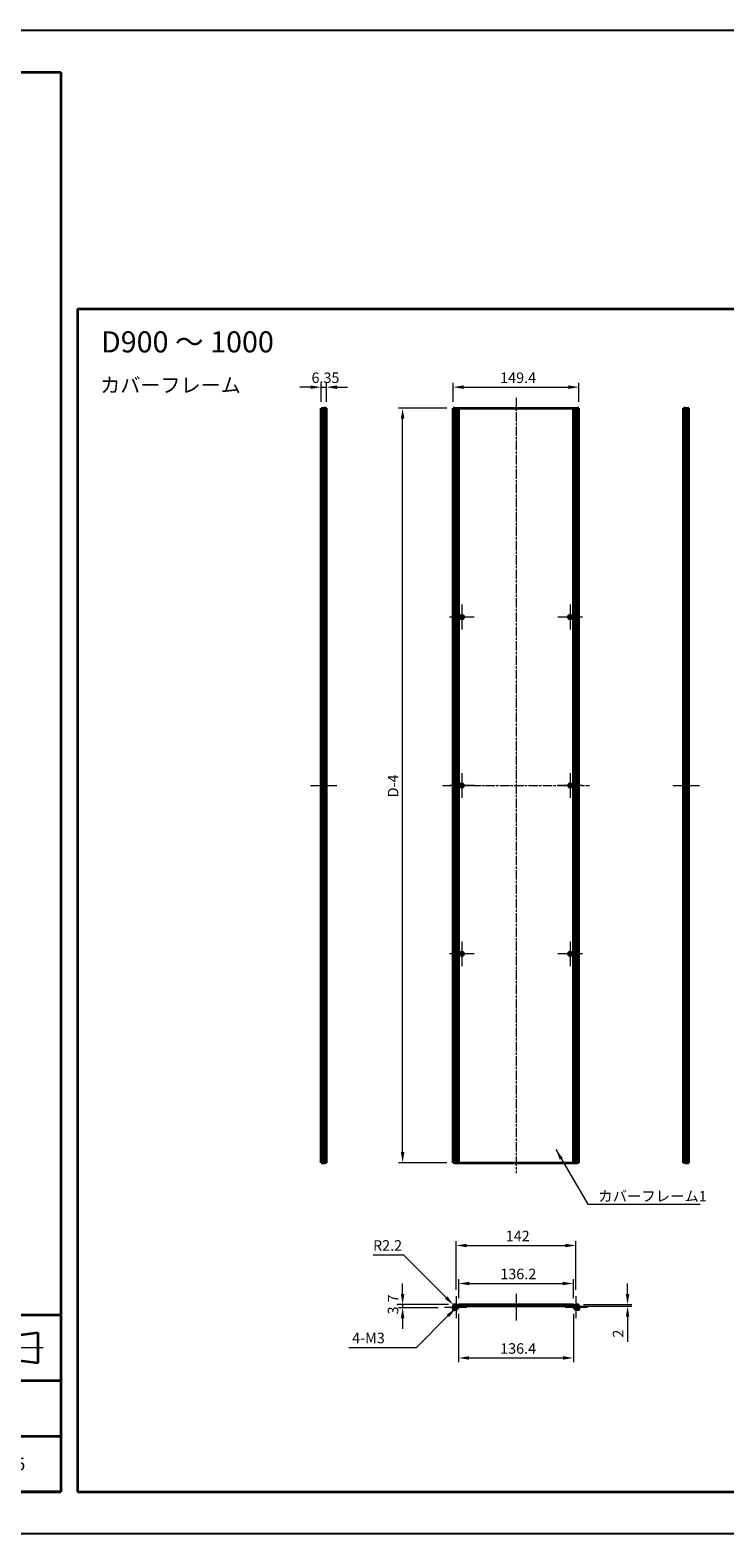
# Model space of a CAD drawing. Units: millimetres. Extents: x -50 to 7754, y -50 to 5700.
# Drawn here: x 3112 to 3937, y -50 to 1736 of the extents above; entities that cross this region are included whole.
import ezdxf
from ezdxf.enums import TextEntityAlignment as Align

# ---------------------------------------------------------------- set-up
doc = ezdxf.new("R2010")
doc.units = ezdxf.units.MM
doc.header["$LTSCALE"] = 2
doc.linetypes.add('CHAIN', pattern=[0.3543, 0.2362, -0.0295, 0.0591, -0.0295])
doc.layers.get('Defpoints').update_dxf_attribs({"lineweight": 25})
for name, color, linetype, lineweight in [('Border (ISO)', 7, 'Continuous', 35), ('Dimension (ISO)', 7, 'Continuous', 18), ('Symbol (ISO)', 7, 'Continuous', 18), ('Title (ISO)', 7, 'Continuous', 35), ('Visible (ISO)', 7, 'Continuous', 35), ('Visible Narrow (ISO)', 7, 'Continuous', 25)]:
    doc.layers.add(name, color=color, linetype=linetype, lineweight=lineweight)
for name, color, linetype, lineweight, true_color in [('Center Mark (ISO)', 7, 'Continuous', 18, 0x80ffff), ('Centerline (ISO)', 7, 'Continuous', 18, 0x80ffff), ('Hatch (ISO)', 1, 'Continuous', 18, 0xff0000)]:
    doc.layers.add(name, color=color, linetype=linetype, lineweight=lineweight, true_color=true_color)
doc.styles.add('Note Text (TK)', font='txt')
doc.dimstyles.new('Default - Method 1b (TK)', dxfattribs={"dimscale": 2, "dimtxt": 2.5, "dimasz": 2.5, "dimexe": 1, "dimexo": 1.5, "dimgap": 1, "dimtad": 1, "dimtoh": 1, "dimrnd": 1e-08, "dimdsep": 46, "dimtxsty": 'Note Text (TK)', "dimcen": 0.09, "dimdle": 5, "dimclrd": 100, "dimclre": 100, "dimclrt": 7, "dimadec": 1, "dimazin": 1, "dimtfac": 1, "dimtmove": 0, "dimatfit": 3, "dimfxl": 0, "dimtolj": 1, "dimlwd": -1, "dimlwe": -1, "dimarcsym": 0})
doc.dimstyles.new('Default - Method 1b (TK)$7', dxfattribs={"dimscale": 2, "dimtxt": 2.5, "dimasz": 2.5, "dimexe": 1, "dimexo": 1.5, "dimgap": 1, "dimtad": 1, "dimtoh": 1, "dimrnd": 1e-08, "dimdsep": 46, "dimtxsty": 'Note Text (TK)', "dimcen": 0.09, "dimdle": 5, "dimclrd": 256, "dimclre": 100, "dimclrt": 7, "dimadec": 1, "dimazin": 1, "dimtfac": 1, "dimtmove": 0, "dimatfit": 3, "dimfxl": 0, "dimtolj": 1, "dimlwd": -1, "dimlwe": -1, "dimarcsym": 0})

# ---------------------------------------------------------------- blocks, each defined once
blk = doc.blocks.new('図面枠 tk図枠')
at = {"layer": 'Border (ISO)'}
for p, q in [((14.5, 289), (405.5, 289)), ((14.5, 289), (14.5, 8)), ((405.5, 289), (405.5, 8)), ((14.5, 8), (405.5, 8))]:
    blk.add_line(p, q, dxfattribs=at)
blk = doc.blocks.new('表題欄 tk表題欄')
at = {"layer": 'Hatch (ISO)'}
h = blk.add_hatch(color=256, dxfattribs=at)
edge = h.paths.add_edge_path(flags=0)
edge.add_arc((98.49, 235.66), 0.596, 270, 360)
edge.add_line((99.09, 235.66), (99.09, 239.07))
edge.add_arc((98.49, 239.07), 0.596, 0, 90)
edge.add_line((98.49, 239.67), (82.05, 239.67))
edge.add_arc((82.05, 239.07), 0.596, 90, 180)
edge.add_line((81.46, 239.07), (81.46, 235.66))
edge.add_arc((82.05, 235.66), 0.596, 180, 270)
edge.add_line((82.05, 235.06), (98.49, 235.06))
edge = h.paths.add_edge_path()
edge.add_line((80.76, 239.32), (80.76, 235.41))
edge.add_arc((81.46, 235.41), 0.702, 180, 270)
edge.add_line((81.46, 234.71), (99.09, 234.71))
edge.add_arc((99.09, 235.41), 0.702, 270, 360)
edge.add_line((99.79, 235.41), (99.79, 239.32))
edge.add_arc((99.09, 239.32), 0.702, 0, 90)
edge.add_line((99.09, 240.02), (81.46, 240.02))
edge.add_arc((81.46, 239.32), 0.702, 90, 180)
for points in [[(81.99, 238.51), (81.99, 238.02), (82.84, 238.02), (82.84, 236.02), (83.42, 236.02), (83.42, 238.02), (84.27, 238.02), (84.27, 238.51)], [(88.6, 236.02), (87.86, 237.25), (87.33, 236.69), (87.33, 236.02), (86.81, 236.02), (86.81, 238.51), (87.33, 238.51), (87.33, 237.46), (88.31, 238.51), (89.02, 238.51), (88.24, 237.66), (89.22, 236.02)], [(95.01, 238.51), (95.01, 236.02), (95.53, 236.02), (95.53, 237.02), (96.69, 237.02), (96.69, 236.02), (97.2, 236.02), (97.2, 238.51), (96.69, 238.51), (96.69, 237.51), (95.53, 237.51), (95.53, 238.51)], [(97.76, 238.51), (97.76, 236.02), (98.28, 236.02), (98.28, 238.51)]]:
    blk.add_hatch(color=256, dxfattribs=at).paths.add_polyline_path(points)
h = blk.add_hatch(color=256, dxfattribs=at)
h.paths.add_polyline_path([(85.51, 237.07), (84.87, 237.07), (85.19, 237.94)], flags=0)
h.paths.add_polyline_path([(85.7, 236.56), (84.68, 236.56), (84.48, 236.02), (83.87, 236.02), (84.78, 238.51), (85.6, 238.51), (86.51, 236.02), (85.89, 236.02)])
h = blk.add_hatch(color=256, dxfattribs=at)
h.paths.add_polyline_path([(90.44, 237.07), (91.08, 237.07), (90.76, 237.94)], flags=0)
h.paths.add_polyline_path([(90.06, 236.02), (90.25, 236.56), (91.27, 236.56), (91.47, 236.02), (92.08, 236.02), (91.17, 238.51), (90.35, 238.51), (89.44, 236.02)])
h = blk.add_hatch(color=256, dxfattribs=at)
edge = h.paths.add_edge_path()
edge.add_arc((93.44, 237.26), 1.27, 38.5505, 336.582)
edge.add_line((94.61, 236.76), (94.09, 236.98))
edge.add_ellipse((93.44, 237.26), major_axis=(0, -0.8), ratio=0.867347, start_angle=124.651, end_angle=429.4109, ccw=False)
edge.add_line((94.01, 237.72), (94.44, 238.06))
at = {"layer": 'Title (ISO)'}
for p, q in [((74.67, 244.72), (255.67, 244.72)), ((74.67, 209.72), (74.67, 244.72)), ((149.67, 244.72), (149.67, 209.72)), ((230.67, 244.72), (230.67, 209.72)), ((255.67, 244.72), (255.67, 209.72)), ((243.17, 240.22), (251.17, 241.22)), ((251.17, 235.22), (251.17, 241.22)), ((243.17, 240.22), (243.17, 236.22)), ((243.17, 236.22), (251.17, 235.22)), ((74.67, 229.72), (230.67, 229.72)), ((99.67, 229.72), (99.67, 209.72)), ((124.67, 229.72), (124.67, 209.72)), ((230.67, 231.72), (255.67, 231.72)), ((230.67, 220.72), (255.67, 220.72)), ((149.67, 216.72), (230.67, 216.72)), ((255.67, 209.72), (74.67, 209.72))]:
    blk.add_line(p, q, dxfattribs=at)
at = {"layer": 'Title (ISO)', "color": 4, "linetype": 'CHAIN', "lineweight": 18, "ltscale": 8.88956, "true_color": 0x00ffff}
blk.add_line((238.17, 242.22), (238.17, 234.22), dxfattribs=at)
at = {"layer": 'Title (ISO)', "color": 4, "linetype": 'CHAIN', "lineweight": 18, "ltscale": 20.001633, "true_color": 0x00ffff}
blk.add_line((252.17, 238.22), (234.17, 238.22), dxfattribs=at)
at = {"layer": 'Title (ISO)'}
for radius in [3, 2]:
    blk.add_circle((238.17, 238.22), radius, dxfattribs=at)
at = {"layer": 'Title (ISO)', "color": 1, "true_color": 0xff0000, "char_height": 2, "line_spacing_factor": 1.5, "style": 'Note Text (TK)'}
for s, insert, attachment_point in [('\\fＭＳ Ｐゴシック|b0|i0;\\H2.0000;品名', (151.67, 242.72), 4), ('\\fＭＳ Ｐゴシック|b0|i0;\\H2.0000;尺度', (232.67, 229.72), 4), ('\\fＭＳ Ｐゴシック|b0|i0;\\H2.0000;承認', (87.17, 227.72), 5), ('\\fＭＳ Ｐゴシック|b0|i0;\\H2.0000;検図', (112.17, 227.72), 5), ('\\fＭＳ Ｐゴシック|b0|i0;\\H2.0000;製図', (137.17, 227.72), 5), ('\\fＭＳ Ｐゴシック|b0|i0;\\H2.0000;作成日', (151.67, 213.22), 4)]:
    blk.add_mtext(s, dxfattribs=dict(at, insert=insert, attachment_point=attachment_point))
at = {"layer": 'Title (ISO)', "color": 7, "line_spacing_factor": 1.5, "style": 'Note Text (TK)'}
for s, insert, char_height, attachment_point in [('株式会社タカチ電機工業', (102.79, 237.36), 2.5, 4), ('\\fＭＳ Ｐゴシック|b0|i0;\\H2.0000;/', (243.17, 215.22), 2, 5)]:
    blk.add_mtext(s, dxfattribs=dict(at, insert=insert, char_height=char_height, attachment_point=attachment_point))
at = {"layer": 'Title (ISO)', "color": 7, "style": 'Note Text (TK)'}
for tag, p in [('<品名>_001', (157.48, 235.82)), ('作成日_001', (170.57, 211.94)), ('<ページ_No.>_001', (237.91, 213.97)), ('<総ページ数>_001', (246.76, 213.97))]:
    blk.add_attdef(tag, p, '', height=2.5, dxfattribs=at)
blk.add_attdef('<尺度>', text='', height=2.5, dxfattribs=at).set_placement((243.17, 224.22), align=Align.MIDDLE_CENTER)
blk = doc.blocks.new('*D97')
at = {"layer": 'Defpoints', "color": 0, "transparency": 16777216}
for p in [(3763.4, 1311.9), (3614, 1286.9), (3763.4, 1286.9)]:
    blk.add_point(p, dxfattribs=at)
at = {"layer": 'Dimension (ISO)', "color": 100, "transparency": 16777216}
for p, q in [((3614, 1294.4), (3614, 1316.9)), ((3626.5, 1311.9), (3750.9, 1311.9)), ((3763.4, 1294.4), (3763.4, 1316.9))]:
    blk.add_line(p, q, dxfattribs=at)
for points in [[(3626.5, 1314), (3626.5, 1309.8), (3614, 1311.9)], [(3750.9, 1314), (3750.9, 1309.8), (3763.4, 1311.9)]]:
    blk.add_solid(points, dxfattribs=at)
at = {"layer": 'Dimension (ISO)', "color": 7, "transparency": 16777216, "insert": (3669.9, 1323.1), "char_height": 12.5, "attachment_point": 4, "style": 'Note Text (TK)'}
blk.add_mtext('\\A1;149.4', dxfattribs=at)
blk = doc.blocks.new('*D98')
at = {"layer": 'Defpoints', "color": 0, "transparency": 16777216}
for p in [(3463.5, 1311.9), (3457.1, 1286.9), (3463.5, 1286.9)]:
    blk.add_point(p, dxfattribs=at)
at = {"layer": 'Dimension (ISO)', "color": 100, "transparency": 16777216}
for p, q in [((3444.6, 1311.9), (3432.1, 1311.9)), ((3457.1, 1294.4), (3457.1, 1316.9)), ((3457.1, 1311.9), (3463.5, 1311.9)), ((3463.5, 1294.4), (3463.5, 1316.9)), ((3476, 1311.9), (3488.5, 1311.9))]:
    blk.add_line(p, q, dxfattribs=at)
for points in [[(3444.6, 1314), (3444.6, 1309.8), (3457.1, 1311.9)], [(3476, 1314), (3476, 1309.8), (3463.5, 1311.9)]]:
    blk.add_solid(points, dxfattribs=at)
at = {"layer": 'Dimension (ISO)', "color": 7, "transparency": 16777216, "insert": (3445.8, 1323.1), "char_height": 12.5, "attachment_point": 4, "style": 'Note Text (TK)'}
blk.add_mtext('\\A1;6.35', dxfattribs=at)
blk = doc.blocks.new('*D99')
at = {"layer": 'Defpoints', "color": 0, "transparency": 16777216}
for p in [(3554, 1286.9), (3614, 1286.9), (3614, 390.9)]:
    blk.add_point(p, dxfattribs=at)
at = {"layer": 'Dimension (ISO)', "color": 100, "transparency": 16777216}
for p, q in [((3606.5, 1286.9), (3549, 1286.9)), ((3554, 403.4), (3554, 1274.4)), ((3606.5, 390.9), (3549, 390.9))]:
    blk.add_line(p, q, dxfattribs=at)
for points in [[(3551.9, 1274.4), (3556.1, 1274.4), (3554, 1286.9)], [(3551.9, 403.4), (3556.1, 403.4), (3554, 390.9)]]:
    blk.add_solid(points, dxfattribs=at)
at = {"layer": 'Dimension (ISO)', "color": 7, "transparency": 16777216, "insert": (3542.7, 821), "char_height": 12.5, "attachment_point": 4, "rotation": 90, "style": 'Note Text (TK)'}
blk.add_mtext('\\A1; \\fArial|b0|i0;\\H12.5000;D\\fＭＳ Ｐゴシック|b0|i0;\\H12.5000;-4', dxfattribs=at)
blk = doc.blocks.new('*D100')
at = {"layer": 'Defpoints', "color": 0, "transparency": 16777216}
for p in [(3756.8, 247.4), (3620.6, 222.4), (3756.8, 222.4)]:
    blk.add_point(p, dxfattribs=at)
at = {"layer": 'Dimension (ISO)', "color": 100, "transparency": 16777216}
for p, q in [((3620.6, 229.9), (3620.6, 252.4)), ((3756.8, 229.9), (3756.8, 252.4)), ((3633.1, 247.4), (3744.3, 247.4))]:
    blk.add_line(p, q, dxfattribs=at)
for points in [[(3633.1, 249.5), (3633.1, 245.4), (3620.6, 247.4)], [(3744.3, 249.5), (3744.3, 245.4), (3756.8, 247.4)]]:
    blk.add_solid(points, dxfattribs=at)
at = {"layer": 'Dimension (ISO)', "color": 7, "transparency": 16777216, "insert": (3670.1, 258.7), "char_height": 12.5, "attachment_point": 4, "style": 'Note Text (TK)'}
blk.add_mtext('\\A1;136.2', dxfattribs=at)
blk = doc.blocks.new('*D101')
at = {"layer": 'Defpoints', "color": 0, "transparency": 16777216}
for p in [(3759.7, 292.5), (3617.7, 232.5), (3759.7, 232.5)]:
    blk.add_point(p, dxfattribs=at)
at = {"layer": 'Dimension (ISO)', "color": 100, "transparency": 16777216}
for p, q in [((3617.7, 240), (3617.7, 297.5)), ((3630.2, 292.5), (3747.2, 292.5)), ((3759.7, 240), (3759.7, 297.5))]:
    blk.add_line(p, q, dxfattribs=at)
for points in [[(3630.2, 294.6), (3630.2, 290.5), (3617.7, 292.5)], [(3747.2, 294.6), (3747.2, 290.5), (3759.7, 292.5)]]:
    blk.add_solid(points, dxfattribs=at)
at = {"layer": 'Dimension (ISO)', "color": 7, "transparency": 16777216, "insert": (3676.5, 303.8), "char_height": 12.5, "attachment_point": 4, "style": 'Note Text (TK)'}
blk.add_mtext('\\A1;142', dxfattribs=at)
blk = doc.blocks.new('*D102')
at = {"layer": 'Defpoints', "color": 0, "transparency": 16777216}
for p in [(3554, 218.7), (3603.9, 218.7), (3616.2, 222.4)]:
    blk.add_point(p, dxfattribs=at)
at = {"layer": 'Dimension (ISO)', "color": 100, "transparency": 16777216}
for p, q in [((3554, 234.9), (3554, 247.4)), ((3608.7, 222.4), (3549, 222.4)), ((3596.4, 218.7), (3549, 218.7)), ((3554, 222.4), (3554, 218.7)), ((3554, 206.2), (3554, 193.7))]:
    blk.add_line(p, q, dxfattribs=at)
for points in [[(3551.9, 234.9), (3556.1, 234.9), (3554, 222.4)], [(3551.9, 206.2), (3556.1, 206.2), (3554, 218.7)]]:
    blk.add_solid(points, dxfattribs=at)
at = {"layer": 'Dimension (ISO)', "color": 7, "transparency": 16777216, "insert": (3542.7, 210.7), "char_height": 12.5, "attachment_point": 4, "rotation": 90, "style": 'Note Text (TK)'}
blk.add_mtext('\\A1;3.7', dxfattribs=at)
blk = doc.blocks.new('*D103')
at = {"layer": 'Defpoints', "color": 0, "transparency": 16777216}
for p in [(3614.6, 221.8), (3616.2, 220.2)]:
    blk.add_point(p, dxfattribs=at)
at = {"layer": 'Dimension (ISO)', "color": 100, "transparency": 16777216}
for p, q in [((3518.9, 281.3), (3555.1, 281.3)), ((3555.1, 281.3), (3605.8, 230.6))]:
    blk.add_line(p, q, dxfattribs=at)
blk.add_solid([(3607.3, 232.1), (3604.3, 229.2), (3614.6, 221.8)], dxfattribs=at)
at = {"layer": 'Dimension (ISO)', "color": 7, "transparency": 16777216, "insert": (3518.9, 292.6), "char_height": 12.5, "attachment_point": 4, "style": 'Note Text (TK)'}
blk.add_mtext('\\A1;R2.2', dxfattribs=at)
blk = doc.blocks.new('*D104')
at = {"layer": 'Defpoints', "color": 0, "transparency": 16777216}
for p in [(3616.8, 217.8), (3617.7, 218.7)]:
    blk.add_point(p, dxfattribs=at)
at = {"layer": 'Dimension (ISO)', "color": 100, "transparency": 16777216}
for p, q in [((3570.4, 171.5), (3607.9, 209)), ((3490.3, 171.5), (3570.4, 171.5))]:
    blk.add_line(p, q, dxfattribs=at)
blk.add_solid([(3606.5, 210.5), (3609.4, 207.5), (3616.8, 217.8)], dxfattribs=at)
at = {"layer": 'Dimension (ISO)', "color": 7, "transparency": 16777216, "insert": (3490.3, 182.7), "char_height": 12.5, "attachment_point": 4, "style": 'Note Text (TK)'}
blk.add_mtext('\\A1; \\fＭＳ Ｐゴシック|b0|i0;\\H12.5000;4-M3', dxfattribs=at)
blk = doc.blocks.new('*D105')
at = {"layer": 'Defpoints', "color": 0, "transparency": 16777216}
for p in [(3620.5, 219), (3756.9, 219), (3756.9, 159)]:
    blk.add_point(p, dxfattribs=at)
at = {"layer": 'Dimension (ISO)', "color": 100, "transparency": 16777216}
for p, q in [((3620.5, 211.5), (3620.5, 154)), ((3756.9, 211.5), (3756.9, 154)), ((3633, 159), (3744.4, 159))]:
    blk.add_line(p, q, dxfattribs=at)
for points in [[(3633, 161.1), (3633, 156.9), (3620.5, 159)], [(3744.4, 161.1), (3744.4, 156.9), (3756.9, 159)]]:
    blk.add_solid(points, dxfattribs=at)
at = {"layer": 'Dimension (ISO)', "color": 7, "transparency": 16777216, "insert": (3669.9, 170.2), "char_height": 12.5, "attachment_point": 4, "style": 'Note Text (TK)'}
blk.add_mtext('\\A1;136.4', dxfattribs=at)
blk = doc.blocks.new('*D106')
at = {"layer": 'Defpoints', "color": 0, "transparency": 16777216}
for p in [(3757.3, 220.4), (3761.2, 222.4), (3821.2, 220.4)]:
    blk.add_point(p, dxfattribs=at)
at = {"layer": 'Dimension (ISO)', "color": 100, "transparency": 16777216}
for p, q in [((3821.2, 234.9), (3821.2, 247.4)), ((3764.8, 220.4), (3826.2, 220.4)), ((3768.7, 222.4), (3826.2, 222.4)), ((3821.2, 222.4), (3821.2, 220.4)), ((3821.2, 207.9), (3821.2, 178.2))]:
    blk.add_line(p, q, dxfattribs=at)
for points in [[(3819.1, 234.9), (3823.3, 234.9), (3821.2, 222.4)], [(3819.1, 207.9), (3823.3, 207.9), (3821.2, 220.4)]]:
    blk.add_solid(points, dxfattribs=at)
at = {"layer": 'Dimension (ISO)', "color": 7, "transparency": 16777216, "insert": (3809.9, 183.2), "char_height": 12.5, "attachment_point": 4, "rotation": 90, "style": 'Note Text (TK)'}
blk.add_mtext('\\A1;2', dxfattribs=at)

msp = doc.modelspace()

# ---------------------------------------------------------------- linework, layer by layer
at = {"color": 6}
msp.add_lwpolyline([(-50, 1736), (7754.5, 1736), (7754.5, -50), (-50, -50)], close=True, dxfattribs=at)
at = {"layer": 'Center Mark (ISO)', "linetype": 'CHAIN', "ltscale": 6.556024}
for p, q in [((3639.035, 1038.8872), (3609.535, 1038.8872)), ((3624.285, 1053.6372), (3624.285, 1024.1372)), ((3767.835, 1038.8872), (3738.335, 1038.8872)), ((3753.085, 1053.6372), (3753.085, 1024.1372)), ((3624.285, 853.6372), (3624.285, 824.1372)), ((3753.085, 853.6372), (3753.085, 824.1372)), ((3639.035, 838.8872), (3609.535, 838.8872)), ((3767.835, 838.8872), (3738.335, 838.8872)), ((3624.285, 653.6372), (3624.285, 624.1372)), ((3753.085, 653.6372), (3753.085, 624.1372)), ((3639.035, 638.8872), (3609.535, 638.8872)), ((3767.835, 638.8872), (3738.335, 638.8872))]:
    msp.add_line(p, q, dxfattribs=at)
at = {"layer": 'Center Mark (ISO)', "linetype": 'CHAIN', "ltscale": 5.844851}
for p, q in [((3617.685, 232.5382), (3617.685, 206.2382)), ((3759.685, 232.5382), (3759.685, 206.2382)), ((3630.185, 218.7382), (3603.885, 218.7382)), ((3773.485, 218.7382), (3747.185, 218.7382))]:
    msp.add_line(p, q, dxfattribs=at)
at = {"layer": 'Centerline (ISO)', "linetype": 'CHAIN', "ltscale": 23.990969}
for p, q in [((3688.685, 1299.3872), (3688.685, 378.3872)), ((3601.485, 838.8872), (3775.885, 838.8872))]:
    msp.add_line(p, q, dxfattribs=at)
at = {"layer": 'Centerline (ISO)', "linetype": 'CHAIN', "ltscale": 6.967171}
for p, q in [((3444.6024, 838.8872), (3475.9524, 838.8872)), ((3875.126, 838.8872), (3906.476, 838.8872)), ((3688.685, 234.9382), (3688.685, 203.5882))]:
    msp.add_line(p, q, dxfattribs=at)
at = {"layer": 'Visible (ISO)'}
for p, q in [((3457.3524, 1286.8872), (3457.1024, 1286.8872)), ((3457.1024, 390.8872), (3457.1024, 1286.8872)), ((3457.3524, 1286.8872), (3457.6024, 1286.8872)), ((3457.6024, 1286.8872), (3457.8524, 1286.8872)), ((3457.6024, 390.8872), (3457.6024, 1286.8872)), ((3457.8524, 1286.8872), (3458.1024, 1286.8872)), ((3457.8524, 390.8872), (3457.8524, 1286.8872)), ((3458.1024, 1286.8872), (3458.3524, 1286.8872)), ((3458.1024, 390.8872), (3458.1024, 1286.8872)), ((3458.3524, 1286.8872), (3458.6024, 1286.8872)), ((3458.3524, 390.8872), (3458.3524, 1286.8872)), ((3458.6024, 1286.8872), (3458.8524, 1286.8872)), ((3458.6024, 390.8872), (3458.6024, 1286.8872)), ((3458.8524, 1286.8872), (3459.1024, 1286.8872)), ((3458.8524, 390.8872), (3458.8524, 1286.8872)), ((3459.1024, 1286.8872), (3459.3524, 1286.8872)), ((3459.1024, 390.8872), (3459.1024, 1286.8872)), ((3459.3524, 1286.8872), (3459.6024, 1286.8872)), ((3459.3524, 390.8872), (3459.3524, 1286.8872)), ((3459.6024, 1286.8872), (3461.2524, 1286.8872)), ((3459.6024, 390.8872), (3459.6024, 1286.8872)), ((3463.4524, 1286.8872), (3461.2524, 1286.8872)), ((3463.4524, 390.8872), (3463.4524, 1286.8872)), ((3616.185, 1286.8872), (3613.985, 1286.8872)), ((3613.985, 390.8872), (3613.985, 1286.8872)), ((3616.185, 1286.8872), (3617.835, 1286.8872)), ((3617.835, 1286.8872), (3618.085, 1286.8872)), ((3617.835, 390.8872), (3617.835, 1286.8872)), ((3618.085, 1286.8872), (3618.335, 1286.8872)), ((3618.085, 390.8872), (3618.085, 1286.8872)), ((3618.335, 1286.8872), (3618.585, 1286.8872)), ((3618.335, 390.8872), (3618.335, 1286.8872)), ((3618.585, 1286.8872), (3618.835, 1286.8872)), ((3618.585, 390.8872), (3618.585, 1286.8872)), ((3618.835, 1286.8872), (3619.085, 1286.8872)), ((3618.835, 390.8872), (3618.835, 1286.8872)), ((3619.085, 1286.8872), (3619.335, 1286.8872)), ((3619.085, 390.8872), (3619.085, 1286.8872)), ((3619.335, 1286.8872), (3619.585, 1286.8872)), ((3619.335, 390.8872), (3619.335, 1286.8872)), ((3619.585, 1286.8872), (3619.835, 1286.8872)), ((3619.585, 390.8872), (3619.585, 1286.8872)), ((3619.835, 1286.8872), (3620.085, 1286.8872)), ((3619.835, 390.8872), (3619.835, 1286.8872)), ((3620.085, 1286.8872), (3620.335, 1286.8872)), ((3620.085, 390.8872), (3620.085, 1286.8872)), ((3620.335, 1286.8872), (3620.585, 1286.8872)), ((3620.335, 390.8872), (3620.335, 1286.8872)), ((3620.585, 1286.8872), (3756.785, 1286.8872)), ((3620.585, 390.8872), (3620.585, 1286.8872)), ((3756.785, 1286.8872), (3757.035, 1286.8872)), ((3756.785, 390.8872), (3756.785, 1286.8872)), ((3757.035, 1286.8872), (3757.285, 1286.8872)), ((3757.035, 390.8872), (3757.035, 1286.8872)), ((3757.285, 1286.8872), (3757.535, 1286.8872)), ((3757.285, 390.8872), (3757.285, 1286.8872)), ((3757.535, 1286.8872), (3757.785, 1286.8872)), ((3757.535, 390.8872), (3757.535, 1286.8872)), ((3757.785, 1286.8872), (3758.035, 1286.8872)), ((3757.785, 390.8872), (3757.785, 1286.8872)), ((3758.035, 1286.8872), (3758.285, 1286.8872)), ((3758.035, 390.8872), (3758.035, 1286.8872)), ((3758.285, 1286.8872), (3758.535, 1286.8872)), ((3758.285, 390.8872), (3758.285, 1286.8872)), ((3758.535, 1286.8872), (3758.785, 1286.8872)), ((3758.535, 390.8872), (3758.535, 1286.8872)), ((3758.785, 1286.8872), (3759.035, 1286.8872)), ((3758.785, 390.8872), (3758.785, 1286.8872)), ((3759.035, 1286.8872), (3759.285, 1286.8872)), ((3759.035, 390.8872), (3759.035, 1286.8872)), ((3759.285, 1286.8872), (3759.535, 1286.8872)), ((3759.285, 390.8872), (3759.285, 1286.8872)), ((3759.535, 1286.8872), (3761.185, 1286.8872)), ((3759.535, 390.8872), (3759.535, 1286.8872)), ((3763.385, 1286.8872), (3761.185, 1286.8872)), ((3763.385, 390.8872), (3763.385, 1286.8872)), ((3887.626, 390.8872), (3887.626, 1286.8872)), ((3889.826, 1286.8872), (3887.626, 1286.8872)), ((3889.826, 1286.8872), (3891.476, 1286.8872)), ((3891.476, 1286.8872), (3891.726, 1286.8872)), ((3891.476, 390.8872), (3891.476, 1286.8872)), ((3891.726, 1286.8872), (3891.976, 1286.8872)), ((3891.726, 390.8872), (3891.726, 1286.8872)), ((3891.976, 1286.8872), (3892.226, 1286.8872)), ((3891.976, 390.8872), (3891.976, 1286.8872)), ((3892.226, 1286.8872), (3892.476, 1286.8872)), ((3892.226, 390.8872), (3892.226, 1286.8872)), ((3892.476, 1286.8872), (3892.726, 1286.8872)), ((3892.476, 390.8872), (3892.476, 1286.8872)), ((3892.726, 1286.8872), (3892.976, 1286.8872)), ((3892.726, 390.8872), (3892.726, 1286.8872)), ((3892.976, 1286.8872), (3893.226, 1286.8872)), ((3892.976, 390.8872), (3892.976, 1286.8872)), ((3893.226, 1286.8872), (3893.476, 1286.8872)), ((3893.226, 390.8872), (3893.226, 1286.8872)), ((3893.476, 1286.8872), (3893.726, 1286.8872)), ((3893.476, 390.8872), (3893.476, 1286.8872)), ((3893.976, 1286.8872), (3893.726, 1286.8872)), ((3893.976, 390.8872), (3893.976, 1286.8872)), ((3457.3524, 390.8872), (3457.1024, 390.8872)), ((3457.3524, 390.8872), (3457.6024, 390.8872)), ((3457.6024, 390.8872), (3457.8524, 390.8872)), ((3457.8524, 390.8872), (3458.1024, 390.8872)), ((3458.1024, 390.8872), (3458.3524, 390.8872)), ((3458.3524, 390.8872), (3458.6024, 390.8872)), ((3458.6024, 390.8872), (3458.8524, 390.8872)), ((3458.8524, 390.8872), (3459.1024, 390.8872)), ((3459.1024, 390.8872), (3459.3524, 390.8872)), ((3459.3524, 390.8872), (3459.6024, 390.8872)), ((3459.6024, 390.8872), (3461.2524, 390.8872)), ((3463.4524, 390.8872), (3461.2524, 390.8872)), ((3616.185, 390.8872), (3613.985, 390.8872)), ((3616.185, 390.8872), (3617.835, 390.8872)), ((3617.835, 390.8872), (3618.085, 390.8872)), ((3618.085, 390.8872), (3618.335, 390.8872)), ((3618.335, 390.8872), (3618.585, 390.8872)), ((3618.585, 390.8872), (3618.835, 390.8872)), ((3618.835, 390.8872), (3619.085, 390.8872)), ((3619.085, 390.8872), (3619.335, 390.8872)), ((3619.335, 390.8872), (3619.585, 390.8872)), ((3619.585, 390.8872), (3619.835, 390.8872)), ((3619.835, 390.8872), (3620.085, 390.8872)), ((3620.085, 390.8872), (3620.335, 390.8872)), ((3620.335, 390.8872), (3620.585, 390.8872)), ((3620.585, 390.8872), (3756.785, 390.8872)), ((3756.785, 390.8872), (3757.035, 390.8872)), ((3757.035, 390.8872), (3757.285, 390.8872)), ((3757.285, 390.8872), (3757.535, 390.8872)), ((3757.535, 390.8872), (3757.785, 390.8872)), ((3757.785, 390.8872), (3758.035, 390.8872)), ((3758.035, 390.8872), (3758.285, 390.8872)), ((3758.285, 390.8872), (3758.535, 390.8872)), ((3758.535, 390.8872), (3758.785, 390.8872)), ((3758.785, 390.8872), (3759.035, 390.8872)), ((3759.035, 390.8872), (3759.285, 390.8872)), ((3759.285, 390.8872), (3759.535, 390.8872)), ((3759.535, 390.8872), (3761.185, 390.8872)), ((3763.385, 390.8872), (3761.185, 390.8872)), ((3889.826, 390.8872), (3887.626, 390.8872)), ((3889.826, 390.8872), (3891.476, 390.8872)), ((3891.476, 390.8872), (3891.726, 390.8872)), ((3891.726, 390.8872), (3891.976, 390.8872)), ((3891.976, 390.8872), (3892.226, 390.8872)), ((3892.226, 390.8872), (3892.476, 390.8872)), ((3892.476, 390.8872), (3892.726, 390.8872)), ((3892.726, 390.8872), (3892.976, 390.8872)), ((3892.976, 390.8872), (3893.226, 390.8872)), ((3893.226, 390.8872), (3893.476, 390.8872)), ((3893.476, 390.8872), (3893.726, 390.8872)), ((3893.976, 390.8872), (3893.726, 390.8872)), ((3613.985, 218.5882), (3613.985, 220.2382)), ((3614.235, 218.3382), (3613.985, 218.5882)), ((3613.985, 218.0882), (3614.235, 218.3382)), ((3613.985, 217.8382), (3613.985, 218.0882)), ((3614.235, 217.5882), (3613.985, 217.8382)), ((3613.985, 217.3382), (3614.235, 217.5882)), ((3613.985, 217.0882), (3613.985, 217.3382)), ((3614.235, 216.8382), (3613.985, 217.0882)), ((3613.985, 216.5882), (3614.235, 216.8382)), ((3613.985, 216.3382), (3613.985, 216.5882)), ((3614.385, 216.0882), (3614.235, 216.0882)), ((3614.935, 216.8382), (3614.685, 216.5882)), ((3614.685, 216.5882), (3614.685, 216.3882)), ((3615.535, 216.8382), (3614.935, 216.8382)), ((3615.535, 216.3882), (3615.535, 216.8382)), ((3617.5641, 216.0882), (3615.835, 216.0882)), ((3616.185, 222.4382), (3617.835, 222.4382)), ((3617.835, 222.4382), (3618.085, 222.1882)), ((3618.085, 222.1882), (3618.335, 222.4382)), ((3618.335, 222.4382), (3618.585, 222.4382)), ((3618.585, 222.4382), (3618.835, 222.1882)), ((3618.835, 222.1882), (3619.085, 222.4382)), ((3619.085, 222.4382), (3619.335, 222.4382)), ((3619.335, 222.4382), (3619.585, 222.1882)), ((3619.585, 222.1882), (3619.835, 222.4382)), ((3619.835, 222.4382), (3620.085, 222.4382)), ((3620.085, 222.4382), (3620.335, 222.1882)), ((3757.2663, 220.4382), (3620.1036, 220.4382)), ((3620.335, 222.1882), (3620.585, 222.4382)), ((3620.585, 222.4382), (3756.785, 222.4382)), ((3756.785, 222.4382), (3757.035, 222.1882)), ((3757.035, 222.1882), (3757.285, 222.4382)), ((3757.285, 222.4382), (3757.535, 222.4382)), ((3757.535, 222.4382), (3757.785, 222.1882)), ((3757.785, 222.1882), (3758.035, 222.4382)), ((3758.035, 222.4382), (3758.285, 222.4382)), ((3758.285, 222.4382), (3758.535, 222.1882)), ((3758.535, 222.1882), (3758.785, 222.4382)), ((3758.785, 222.4382), (3759.035, 222.4382)), ((3759.035, 222.4382), (3759.285, 222.1882)), ((3759.285, 222.1882), (3759.535, 222.4382)), ((3759.535, 222.4382), (3761.185, 222.4382)), ((3761.535, 216.0882), (3759.8058, 216.0882)), ((3761.835, 216.8382), (3761.835, 216.3882)), ((3762.435, 216.8382), (3761.835, 216.8382)), ((3762.685, 216.5882), (3762.435, 216.8382)), ((3762.685, 216.3882), (3762.685, 216.5882)), ((3763.135, 216.0882), (3762.985, 216.0882)), ((3763.385, 218.5882), (3763.135, 218.3382)), ((3763.135, 218.3382), (3763.385, 218.0882)), ((3763.385, 217.8382), (3763.135, 217.5882)), ((3763.135, 217.5882), (3763.385, 217.3382)), ((3763.385, 217.0882), (3763.135, 216.8382)), ((3763.135, 216.8382), (3763.385, 216.5882)), ((3763.385, 220.2382), (3763.385, 218.5882)), ((3763.385, 218.0882), (3763.385, 217.8382)), ((3763.385, 217.3382), (3763.385, 217.0882)), ((3763.385, 216.5882), (3763.385, 216.3382))]:
    msp.add_line(p, q, dxfattribs=at)
for centre in [(3624.285, 1038.8872), (3753.085, 1038.8872), (3624.285, 838.8872), (3753.085, 838.8872), (3624.285, 638.8872), (3753.085, 638.8872)]:
    msp.add_circle(centre, 2.25, dxfattribs=at)
for centre, radius, start, end in [((3616.185, 220.2382), 2.2, 90, 180), ((3614.235, 216.3382), 0.25, 180, 270), ((3614.385, 216.3882), 0.3, 270, 0), ((3615.835, 216.3882), 0.3, 180, 270), ((3617.685, 218.7382), 1.3, 6.4601277, 264.9137485), ((3617.5094, 216.766), 0.68, 274.6137687, 84.9137485), ((3619.7219, 218.9689), 0.75, 186.4601277, 6.4601277), ((3620.1036, 220.3382), 0.1, 90, 213.4853766), ((3617.685, 218.7382), 2.8, 6.4601277, 33.4853766), ((3757.648, 218.9689), 0.75, 173.5398723, 353.5398723), ((3759.685, 218.7382), 2.8, 146.5146234, 173.5398723), ((3757.2663, 220.3382), 0.1, 326.5146234, 90), ((3759.685, 218.7382), 1.3, 275.0862515, 173.5398723), ((3759.8605, 216.766), 0.68, 95.0862515, 265.3862313), ((3761.185, 220.2382), 2.2, 0, 90), ((3761.535, 216.3882), 0.3, 270, 0), ((3762.985, 216.3882), 0.3, 180, 270), ((3763.135, 216.3382), 0.25, 270, 0)]:
    msp.add_arc(centre, radius, start, end, dxfattribs=at)
at = {"layer": 'Visible Narrow (ISO)'}
for p, q in [((3457.3524, 390.8872), (3457.3524, 1286.8872)), ((3461.2524, 390.8872), (3461.2524, 1286.8872)), ((3616.185, 390.8872), (3616.185, 1286.8872)), ((3761.185, 390.8872), (3761.185, 1286.8872)), ((3889.826, 390.8872), (3889.826, 1286.8872)), ((3893.726, 390.8872), (3893.726, 1286.8872))]:
    msp.add_line(p, q, dxfattribs=at)

# ---------------------------------------------------------------- block references
for p, xscale, yscale, zscale in [((715, -48), 6, 6, 6), ((3095.5, -40), 5, 5, 5)]:
    msp.add_blockref('図面枠 tk図枠', p, dxfattribs=dict(xscale=xscale, yscale=yscale, zscale=zscale))
ref = msp.add_blockref('表題欄 tk表題欄', (1614.0095, -1258.2927), dxfattribs=dict(xscale=6, yscale=6, zscale=6))
ref.add_attrib('<品名>_001', 'フリーサイズケース', (2558.892, 156.6051), dxfattribs={"layer": 'Title (ISO)', "color": 7, "height": 15, "style": 'Note Text (TK)'})
ref.add_attrib('<尺度>_001', '1:6', (3059.321, 79.5), dxfattribs={"layer": 'Title (ISO)', "color": 7, "height": 15, "style": 'Note Text (TK)'})
ref.add_attrib('作成日_001', '2019/07/22', (2637.4545, 13.2443), dxfattribs={"layer": 'Title (ISO)', "color": 7, "height": 15, "style": 'Note Text (TK)'})
ref.add_attrib('<ページ_No.>_001', '2', (3040.5455, 25.5), dxfattribs={"layer": 'Title (ISO)', "color": 7, "height": 15, "style": 'Note Text (TK)'})
ref.add_attrib('<総ページ数>_001', '5', (3094.5455, 25.5), dxfattribs={"layer": 'Title (ISO)', "color": 7, "height": 15, "style": 'Note Text (TK)'})

# ---------------------------------------------------------------- texts
at = {"layer": 'Symbol (ISO)', "color": 7, "line_spacing_factor": 1.5, "style": 'Note Text (TK)'}
for s, insert, char_height, width, attachment_point in [('{\\fＭＳ Ｐゴシック|b0|i0;\\H25.0000;D900 ～ 1000}', (3195.7191, 1365.715), 25, 213.667631, 4), ('{\\fＭＳ Ｐゴシック|b0|i0;\\H17.5000;カバーフレーム}', (3194.7619, 1314.2696), 17.5, 167.119884, 4), ('{\\fＭＳ Ｐゴシック|b0|i0;カバーフレーム1}', (3786.4421, 357.3537), 12.5, 128.728068, 1)]:
    msp.add_mtext(s, dxfattribs=dict(at, insert=insert, char_height=char_height, width=width, attachment_point=attachment_point))

# ---------------------------------------------------------------- dimensions: what is measured, and where the dimension line sits
at = {"layer": 'Dimension (ISO)', "color": 100, "true_color": 0x00ff3f}
for base, p1, p2, override, picture, middle in [((3463.4524, 1311.8872), (3457.1024, 1286.8872), (3463.4524, 1286.8872), {"dimscale": 0, "dimtxt": 12.5, "dimasz": 12.5, "dimexe": 5, "dimexo": 7.5, "dimgap": 5, "dimtoh": 0, "dimdec": 2, "dimcen": 0.45, "dimtol": 0, "dimlim": 0, "dimtp": 0, "dimtm": 0, "dimtdec": 2, "dimtofl": 1, "dimatfit": 1}, '*D98', (3460.2774, 1311.8872)), ((3763.385, 1311.8872), (3613.985, 1286.8872), (3763.385, 1286.8872), {"dimscale": 0, "dimtxt": 12.5, "dimasz": 12.5, "dimexe": 5, "dimexo": 7.5, "dimgap": 5, "dimtoh": 0, "dimdec": 2, "dimcen": 0.45, "dimtol": 0, "dimlim": 0, "dimtp": 0, "dimtm": 0, "dimtdec": 2, "dimtofl": 0, "dimatfit": 1}, '*D97', (3688.685, 1311.8872))]:
    dim = msp.add_linear_dim(base=base, p1=p1, p2=p2, dimstyle='Default - Method 1b (TK)', override=override, dxfattribs=at)
    dim.commit()
    dim.dimension.update_dxf_attribs({"geometry": picture, "text_midpoint": middle, "dimtype": 160})
dim = msp.add_linear_dim(base=(3553.985, 1286.8872), p1=(3613.985, 390.8872), p2=(3613.985, 1286.8872), angle=90, text=' \\fArial|b0|i0;\\H12.5000;D\\fＭＳ Ｐゴシック|b0|i0;\\H12.5000;-4', dimstyle='Default - Method 1b (TK)', override={"dimscale": 0, "dimtxt": 12.5, "dimasz": 12.5, "dimexe": 5, "dimexo": 7.5, "dimgap": 5, "dimtoh": 0, "dimdec": 2, "dimcen": 0.45, "dimtol": 0, "dimlim": 0, "dimtp": 0, "dimtm": 0, "dimtdec": 2, "dimtofl": 0, "dimatfit": 1}, dxfattribs=at)
dim.commit()
dim.dimension.update_dxf_attribs({"geometry": '*D99', "text_midpoint": (3553.985, 838.8872), "dimtype": 160})
for base, p1, p2, angle, override, picture, middle in [((3759.685, 292.5382), (3617.685, 232.5382), (3759.685, 232.5382), 180, {"dimscale": 0, "dimtxt": 12.5, "dimasz": 12.5, "dimexe": 5, "dimexo": 7.5, "dimgap": 5, "dimtoh": 0, "dimdec": 2, "dimcen": 0.45, "dimtol": 0, "dimlim": 0, "dimtp": 0, "dimtm": 0, "dimtdec": 2, "dimtofl": 0, "dimatfit": 1}, '*D101', (3688.685, 292.5382)), ((3756.785, 247.4382), (3620.585, 222.4382), (3756.785, 222.4382), 180, {"dimscale": 0, "dimtxt": 12.5, "dimasz": 12.5, "dimexe": 5, "dimexo": 7.5, "dimgap": 5, "dimtoh": 0, "dimdec": 2, "dimcen": 0.45, "dimtol": 0, "dimlim": 0, "dimtp": 0, "dimtm": 0, "dimtdec": 2, "dimtofl": 0, "dimatfit": 1}, '*D100', (3688.685, 247.4382)), ((3553.985, 218.7382), (3616.185, 222.4382), (3603.885, 218.7382), 270, {"dimscale": 0, "dimtxt": 12.5, "dimasz": 12.5, "dimexe": 5, "dimexo": 7.5, "dimgap": 5, "dimtoh": 0, "dimdec": 2, "dimcen": 0.45, "dimtol": 0, "dimlim": 0, "dimtp": 0, "dimtm": 0, "dimtdec": 2, "dimtofl": 1, "dimatfit": 1}, '*D102', (3553.985, 220.5882)), ((3821.185, 220.4382), (3761.185, 222.4382), (3757.2663, 220.4382), 270, {"dimscale": 0, "dimtxt": 12.5, "dimasz": 12.5, "dimexe": 5, "dimexo": 7.5, "dimgap": 5, "dimtoh": 0, "dimdec": 2, "dimcen": 0.45, "dimtol": 0, "dimlim": 0, "dimtp": 0, "dimtm": 0, "dimtdec": 2, "dimtofl": 1, "dimatfit": 1}, '*D106', (3821.185, 186.8161)), ((3756.898, 158.9689), (3620.4719, 218.9689), (3756.898, 218.9689), 180, {"dimscale": 0, "dimtxt": 12.5, "dimasz": 12.5, "dimexe": 5, "dimexo": 7.5, "dimgap": 5, "dimtoh": 0, "dimdec": 1, "dimcen": 0.45, "dimtol": 0, "dimlim": 0, "dimtp": 0, "dimtm": 0, "dimtdec": 2, "dimtofl": 0, "dimatfit": 1}, '*D105', (3688.685, 158.9689))]:
    dim = msp.add_linear_dim(base=base, p1=p1, p2=p2, angle=angle, dimstyle='Default - Method 1b (TK)', override=override, dxfattribs=at)
    dim.commit()
    dim.dimension.update_dxf_attribs({"geometry": picture, "text_midpoint": middle, "dimtype": 160})
dim = msp.add_radius_dim(center=(3616.185, 220.2382), mpoint=(3614.6293, 221.7939), dimstyle='Default - Method 1b (TK)', override={"dimscale": 0, "dimtxt": 12.5, "dimasz": 12.5, "dimexe": 5, "dimexo": 7.5, "dimgap": 5, "dimtih": 1, "dimdec": 2, "dimlfac": 1, "dimcen": 0, "dimtol": 0, "dimlim": 0, "dimtp": 0, "dimtm": 0, "dimtdec": 2, "dimtofl": 0}, dxfattribs=at)
dim.commit()
dim.dimension.update_dxf_attribs({"geometry": '*D103', "text_midpoint": (3534.2914, 281.3496), "dimtype": 164})
dim = msp.add_radius_dim(center=(3617.685, 218.7382), mpoint=(3616.7657, 217.819), text=' \\fＭＳ Ｐゴシック|b0|i0;\\H12.5000;4-M3', dimstyle='Default - Method 1b (TK)', override={"dimscale": 0, "dimtxt": 12.5, "dimasz": 12.5, "dimexe": 5, "dimexo": 7.5, "dimgap": 5, "dimtih": 1, "dimdec": 2, "dimlfac": 1, "dimcen": 0, "dimtol": 0, "dimlim": 0, "dimtp": 0, "dimtm": 0, "dimtdec": 2, "dimtofl": 0}, dxfattribs=at)
dim.commit()
dim.dimension.update_dxf_attribs({"geometry": '*D104', "text_midpoint": (3513.0325, 171.4615), "dimtype": 164})

# ---------------------------------------------------------------- leaders
at = {"layer": 'Symbol (ISO)', "color": 100, "true_color": 0x00ff40, "annotation_type": 0, "has_hookline": 1, "hookline_direction": 0, "text_width": 120.8097}
msp.add_leader([(3736.0138, 406.3809), (3773.9421, 341.7852), (3786.4421, 341.7852)], dimstyle='Default - Method 1b (TK)$7', override={"dimscale": 0, "dimtxt": 12.5, "dimasz": 12.5, "dimgap": 0, "dimtad": 1}, dxfattribs=at)

doc.saveas('drawing.dxf')
